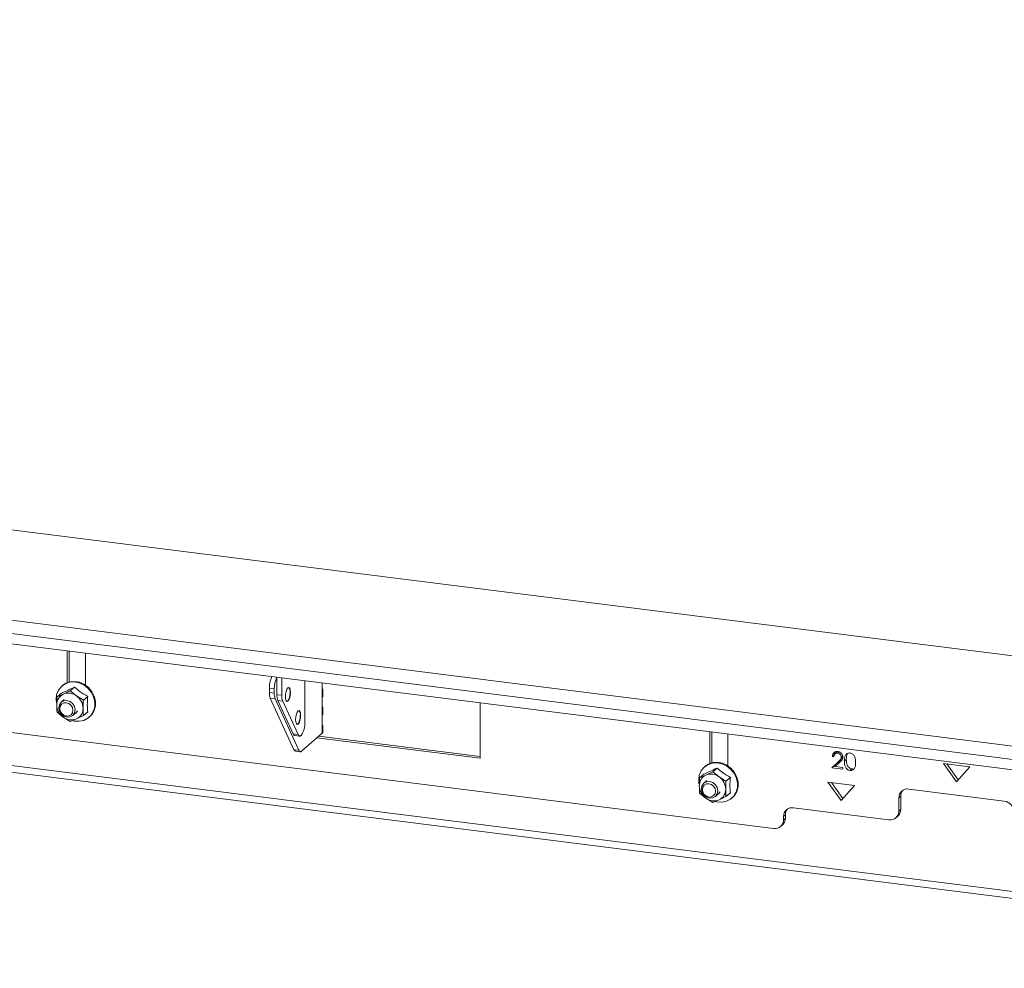
# Model space of a CAD drawing. Units: millimetres. Extents: x 244 to 4227, y 131 to 5783.
# Drawn here: x 3293 to 3572, y 4154 to 4423 of the extents above; entities that cross this region are included whole.
import ezdxf

# ---------------------------------------------------------------- set-up
doc = ezdxf.new("R2010")
doc.units = ezdxf.units.MM

msp = doc.modelspace()

# ---------------------------------------------------------------- linework, layer by layer
at = {"linetype": 'Continuous', "lineweight": 15, "ltscale": 20}
for p, q in [((2140.74, 4423.04), (3740.12, 4221.54)), ((2047, 4409.2), (3782.94, 4190.49)), ((2047, 4405.43), (3782.94, 4186.72)), ((2091.25, 4396.93), (3760.97, 4186.57)), ((3732.09, 4155.65), (2157.25, 4354.06)), ((2158.5, 4351.95), (3732.21, 4153.68)), ((2381.4, 4335.18), (3506.89, 4193.39)), ((3306.38, 4243.84), (3306.38, 4234.83)), ((3306.91, 4243.78), (3306.91, 4235.01)), ((3311.53, 4234.13), (3311.53, 4243.19)), ((3365.88, 4236.35), (3365.88, 4231.38)), ((3367.29, 4236.17), (3367.29, 4231.2)), ((3373.83, 4223.59), (3373.83, 4235.35)), ((3378.76, 4234.72), (3378.76, 4232.55)), ((3304.72, 4231.83), (3303.47, 4230.73)), ((3305.26, 4231.51), (3303.47, 4230.73)), ((3304.99, 4233.99), (3304.82, 4233.84)), ((3307.21, 4232.43), (3305.26, 4231.51)), ((3308.46, 4233.53), (3307.21, 4232.43)), ((3309, 4231.04), (3307.21, 4232.43)), ((3363.74, 4233.17), (3365.14, 4233)), ((3363.74, 4233.17), (3363.74, 4232.01)), ((3363.74, 4232.01), (3365.14, 4231.84)), ((3365.14, 4233), (3365.14, 4231.84)), ((3378.76, 4232.55), (3378.76, 4230.67)), ((3378.92, 4230.96), (3378.92, 4232.85)), ((3303.2, 4230.11), (3303.3, 4229.05)), ((3305.53, 4230), (3304.65, 4229.22)), ((3310.95, 4229.78), (3309, 4231.04)), ((3312.2, 4230.89), (3310.95, 4229.78)), ((3364, 4230.39), (3365.4, 4230.21)), ((3364, 4230.39), (3370.69, 4215.76)), ((3365.4, 4230.21), (3372.1, 4215.59)), ((3365.88, 4231.38), (3367.29, 4231.2)), ((3366.14, 4229.75), (3367.55, 4229.58)), ((3366.14, 4229.75), (3370.51, 4220.22)), ((3367.55, 4229.58), (3371.91, 4220.04)), ((3378.76, 4230.67), (3378.76, 4227.46)), ((3423.54, 4213.31), (3423.54, 4229.08)), ((3303.47, 4226.37), (3305.26, 4224.98)), ((3307.96, 4225.47), (3309.08, 4226.46)), ((3312.2, 4226.53), (3310.95, 4225.43)), ((3378.76, 4227.46), (3378.76, 4225.58)), ((3378.92, 4225.87), (3378.92, 4227.76)), ((3305.26, 4224.98), (3307.21, 4223.72)), ((3307.21, 4223.72), (3309, 4224.51)), ((3309, 4224.51), (3310.95, 4225.43)), ((3312.62, 4224.99), (3312.8, 4225.14)), ((3378.76, 4225.58), (3378.76, 4222.37)), ((3372.9, 4215.32), (3378.76, 4220.49)), ((3378.76, 4222.37), (3378.76, 4220.49)), ((3378.92, 4220.78), (3378.92, 4222.67)), ((3488.79, 4220.86), (3488.79, 4211.85)), ((3489.32, 4220.8), (3489.32, 4212.03)), ((3370.51, 4220.22), (3371.91, 4220.04)), ((3370.93, 4219.8), (3372.34, 4219.63)), ((3372.71, 4219.77), (3372.77, 4219.82)), ((3377.24, 4219.15), (3423.54, 4213.31)), ((3423.54, 4213.85), (3377.77, 4219.62)), ((3493.93, 4211.14), (3493.93, 4220.21)), ((3370.69, 4215.76), (3372.1, 4215.59)), ((3371.12, 4215.35), (3372.52, 4215.17)), ((3524.85, 4215.03), (3524.32, 4214.56)), ((3525.61, 4215.23), (3525.08, 4214.77)), ((3523.4, 4210.63), (3525.21, 4212.35)), ((3524.11, 4214.33), (3523.58, 4213.87)), ((3524, 4213.81), (3523.58, 4213.87)), ((3523.93, 4211.09), (3525.74, 4212.82)), ((3525.57, 4212.09), (3524.4, 4210.98)), ((3525.74, 4212.82), (3525.21, 4212.35)), ((3526.46, 4214), (3526.09, 4213.68)), ((3527.52, 4213), (3526.99, 4212.53)), ((3487.4, 4211.01), (3487.22, 4210.85)), ((3489.61, 4209.45), (3487.66, 4208.53)), ((3490.86, 4210.55), (3489.61, 4209.45)), ((3491.4, 4208.06), (3489.61, 4209.45)), ((3523.93, 4211.09), (3523.4, 4210.63)), ((3526.57, 4210.23), (3523.4, 4210.63)), ((3524.45, 4211.03), (3523.93, 4211.09)), ((3524.4, 4210.98), (3526.57, 4210.71)), ((3526.57, 4210.71), (3526.57, 4210.23)), ((3529.09, 4210.32), (3528.56, 4209.86)), ((3529.33, 4210.33), (3529.09, 4210.32)), ((3562.54, 4210.89), (3555.06, 4211.83)), ((3555.06, 4211.83), (3558.8, 4206.64)), ((3556.02, 4211.71), (3559.28, 4207.19)), ((3558.8, 4206.64), (3562.54, 4210.89)), ((3485.61, 4207.12), (3485.7, 4206.07)), ((3487.12, 4208.85), (3485.87, 4207.75)), ((3487.66, 4208.53), (3485.87, 4207.75)), ((3487.94, 4207.02), (3487.05, 4206.24)), ((3493.36, 4206.8), (3491.4, 4208.06)), ((3494.61, 4207.9), (3493.36, 4206.8)), ((3529.8, 4205.58), (3522.32, 4206.53)), ((3522.32, 4206.53), (3526.06, 4201.34)), ((3523.28, 4206.41), (3526.54, 4201.88)), ((3494.61, 4203.55), (3493.36, 4202.45)), ((3526.06, 4201.34), (3529.8, 4205.58)), ((3572.37, 4201.16), (3545.24, 4204.58)), ((3485.87, 4203.39), (3487.66, 4202)), ((3487.66, 4202), (3489.61, 4200.74)), ((3489.61, 4200.74), (3491.4, 4201.52)), ((3490.36, 4202.49), (3491.49, 4203.48)), ((3491.4, 4201.52), (3493.36, 4202.45)), ((3495.03, 4202), (3495.2, 4202.16)), ((3542.43, 4202.11), (3542.96, 4202.57)), ((3542.43, 4202.11), (3542.43, 4198.34)), ((3542.96, 4202.57), (3542.96, 4198.8)), ((3539.63, 4195.86), (3512.5, 4199.28)), ((3542.43, 4198.34), (3542.96, 4198.8)), ((3509.69, 4196.8), (3510.22, 4197.27)), ((3509.69, 4196.8), (3509.69, 4195.86)), ((3509.69, 4195.86), (3510.22, 4196.33)), ((3510.22, 4197.27), (3510.22, 4196.33)), ((3541.61, 4196.44), (3542.14, 4196.91)), ((3508.87, 4193.96), (3509.4, 4194.43))]:
    msp.add_line(p, q, dxfattribs=at)
at = {"linetype": 'Continuous', "lineweight": 15, "ltscale": 20, "flags": 128}
for points in [[(3308.02, 4223.98), (3308.37, 4223.9), (3309.75, 4223.82), (3311.07, 4224.08), (3312.24, 4224.68), (3313.18, 4225.58), (3313.85, 4226.72), (3314.19, 4228.02), (3314.19, 4229.42), (3313.85, 4230.81), (3313.18, 4232.12), (3312.24, 4233.25), (3311.07, 4234.15), (3309.75, 4234.74), (3308.37, 4235.01), (3307.01, 4234.92), (3305.76, 4234.48), (3304.7, 4233.72), (3303.88, 4232.7), (3303.37, 4231.47), (3303.2, 4230.11), (3303.2, 4230.11)], [(3304.99, 4233.99), (3305.94, 4234.64), (3307.19, 4235.07), (3308.55, 4235.16), (3309.93, 4234.9), (3311.25, 4234.3), (3312.41, 4233.41), (3313.36, 4232.27), (3314.03, 4230.97), (3314.37, 4229.57), (3314.37, 4228.18), (3314.03, 4226.87), (3313.36, 4225.73), (3312.8, 4225.14)], [(3369.73, 4232.04), (3369.68, 4231.27), (3369.52, 4230.52), (3369.29, 4229.91), (3369.02, 4229.53), (3368.75, 4229.43), (3368.52, 4229.64), (3368.37, 4230.11), (3368.32, 4230.79), (3368.37, 4231.56), (3368.52, 4232.31), (3368.75, 4232.92), (3369.02, 4233.3), (3369.29, 4233.39), (3369.52, 4233.19), (3369.68, 4232.71), (3369.73, 4232.04)], [(3369.64, 4232.05), (3369.58, 4231.28), (3369.43, 4230.53), (3369.2, 4229.92), (3368.93, 4229.54), (3368.73, 4229.44)], [(3303.96, 4227.62), (3304.15, 4226.7), (3304.66, 4225.87), (3305.42, 4225.27), (3306.32, 4224.99), (3307.21, 4225.06), (3307.97, 4225.48), (3308.47, 4226.19), (3308.64, 4227.07), (3308.46, 4227.99), (3307.94, 4228.82), (3307.18, 4229.42), (3306.28, 4229.71), (3305.39, 4229.63), (3304.64, 4229.21), (3304.13, 4228.5), (3303.96, 4227.62)], [(3304.25, 4227.41), (3304.4, 4226.67), (3304.81, 4226.01), (3305.42, 4225.53), (3306.14, 4225.3), (3306.85, 4225.36), (3307.46, 4225.7), (3307.86, 4226.26), (3308, 4226.97), (3307.85, 4227.71), (3307.44, 4228.37), (3306.83, 4228.85), (3306.11, 4229.08), (3305.4, 4229.02), (3304.79, 4228.68), (3304.39, 4228.12), (3304.25, 4227.41)], [(3378.76, 4230.67), (3378.88, 4230.83), (3378.92, 4230.96)], [(3309.28, 4226.81), (3308.78, 4226.13), (3308.42, 4225.88)], [(3372.62, 4225.55), (3372.56, 4224.78), (3372.41, 4224.03), (3372.18, 4223.42), (3371.91, 4223.04), (3371.64, 4222.94), (3371.41, 4223.15), (3371.26, 4223.62), (3371.2, 4224.3), (3371.26, 4225.07), (3371.41, 4225.81), (3371.64, 4226.43), (3371.91, 4226.81), (3372.18, 4226.9), (3372.41, 4226.7), (3372.56, 4226.22), (3372.62, 4225.55)], [(3372.52, 4225.56), (3372.47, 4224.79), (3372.32, 4224.04), (3372.09, 4223.43), (3371.82, 4223.05), (3371.61, 4222.95)], [(3378.76, 4225.58), (3378.88, 4225.74), (3378.92, 4225.87)], [(3378.76, 4220.49), (3378.88, 4220.64), (3378.92, 4220.78)], [(3371.91, 4220.04), (3371.99, 4219.89), (3372.08, 4219.78), (3372.17, 4219.69), (3372.27, 4219.64), (3372.38, 4219.62), (3372.49, 4219.64), (3372.6, 4219.69), (3372.71, 4219.77)], [(3372.1, 4215.59), (3372.18, 4215.44), (3372.26, 4215.32), (3372.36, 4215.24), (3372.46, 4215.19), (3372.56, 4215.17), (3372.67, 4215.19), (3372.79, 4215.24), (3372.9, 4215.32)], [(3490.42, 4201), (3490.78, 4200.92), (3492.16, 4200.83), (3493.48, 4201.1), (3494.64, 4201.7), (3495.59, 4202.6), (3496.26, 4203.74), (3496.6, 4205.04), (3496.6, 4206.44), (3496.26, 4207.83), (3495.59, 4209.14), (3494.64, 4210.27), (3493.48, 4211.17), (3492.16, 4211.76), (3490.78, 4212.02), (3489.42, 4211.93), (3488.17, 4211.5), (3487.1, 4210.74), (3486.29, 4209.72), (3485.78, 4208.49), (3485.61, 4207.12), (3485.61, 4207.12)], [(3487.4, 4211.01), (3488.34, 4211.65), (3489.6, 4212.09), (3490.96, 4212.18), (3492.34, 4211.92), (3493.65, 4211.32), (3494.82, 4210.43), (3495.77, 4209.29), (3496.43, 4207.99), (3496.78, 4206.59), (3496.78, 4205.2), (3496.43, 4203.89), (3495.77, 4202.75), (3495.2, 4202.16)], [(3486.37, 4204.66), (3486.55, 4203.73), (3487.05, 4202.91), (3487.81, 4202.3), (3488.71, 4202.01), (3489.6, 4202.07), (3490.36, 4202.49), (3490.87, 4203.19), (3491.05, 4204.07), (3490.87, 4204.99), (3490.36, 4205.82), (3489.6, 4206.43), (3488.71, 4206.72), (3487.81, 4206.66), (3487.05, 4206.24), (3486.55, 4205.54), (3486.37, 4204.66)], [(3486.66, 4204.44), (3486.8, 4203.71), (3487.21, 4203.04), (3487.81, 4202.56), (3488.53, 4202.32), (3489.25, 4202.38), (3489.85, 4202.71), (3490.26, 4203.27), (3490.4, 4203.97), (3490.26, 4204.71), (3489.85, 4205.38), (3489.25, 4205.86), (3488.53, 4206.09), (3487.81, 4206.04), (3487.21, 4205.71), (3486.8, 4205.15), (3486.66, 4204.44)], [(3491.69, 4203.83), (3491.19, 4203.15), (3490.82, 4202.9)]]:
    msp.add_lwpolyline(points, dxfattribs=at)
at = {"linetype": 'Continuous', "lineweight": 15, "ltscale": 400}
for centre, radius, start, end in [((3370.68, 4233.39), 6.94, 153.2069, 181.8433), ((3372.47, 4233.13), 7.33, 153.9894, 181.0608), ((3306.64, 4228.56), 3.26, 115.1839, 181.4357), ((3306.72, 4228.01), 3.79, 53.0142, 112.6243), ((3367.9, 4231.85), 4.16, 177.6788, 200.5055), ((3369.3, 4231.67), 4.16, 177.6788, 200.5055), ((3368.17, 4232.34), 1.49, 348.7113, 45.1545), ((3378.55, 4232.85), 0.358, 304.5468, 55.4532), ((3306.5, 4227.45), 4.37, 1.0714, 55.1567), ((3370.04, 4231.21), 4.16, 177.6788, 200.5055), ((3371.44, 4231.03), 4.16, 177.6788, 200.5055), ((3307.75, 4228.56), 4.37, 181.0714, 235.1567), ((3307.61, 4227.45), 3.26, 295.1839, 1.4357), ((3371.06, 4225.85), 1.49, 348.7113, 45.1545), ((3378.55, 4227.76), 0.358, 304.5468, 55.4532), ((3307.54, 4228.01), 3.79, 233.0142, 292.6243), ((3367.93, 4223.22), 5.91, 324.9309, 3.5931), ((3378.55, 4222.67), 0.358, 304.5468, 55.4532), ((3371.1, 4220.4), 0.623, 197.2806, 254.1834), ((3371.29, 4215.95), 0.623, 197.2806, 254.1834), ((3489.05, 4205.58), 3.26, 115.1839, 181.4357), ((3489.12, 4205.03), 3.79, 53.0142, 112.6243), ((3488.91, 4204.47), 4.37, 1.0714, 55.1567), ((3490.16, 4205.58), 4.37, 181.0714, 235.1567), ((3490.02, 4204.47), 3.26, 295.1839, 1.4357), ((3544.87, 4202.17), 2.44, 81.3986, 181.4206), ((3545.49, 4202.61), 2.53, 140.5921, 180.8454), ((3489.95, 4205.03), 3.79, 233.0142, 292.6243), ((3571.9, 4197.92), 3.28, 1.0587, 81.7605), ((3512.13, 4196.86), 2.44, 81.3986, 181.4206), ((3512.75, 4197.31), 2.53, 140.5921, 180.8454), ((3539.99, 4198.28), 2.44, 261.3986, 1.4206), ((3540.46, 4198.76), 2.5, 312.158, 0.9777), ((3507.25, 4195.8), 2.44, 261.3986, 1.4206), ((3507.72, 4196.29), 2.5, 312.158, 0.9777)]:
    msp.add_arc(centre, radius, start, end, dxfattribs=at)
at = {"linetype": 'Continuous', "lineweight": 15, "ltscale": 20}
for points, knots in [([(3308.46, 4233.53), (3307.72, 4233.17), (3306.35, 4232.49), (3305.23, 4232.04), (3304.72, 4231.83)], [0, 0, 0, 0, 0.534709, 1, 1, 1, 1]), ([(3312.2, 4230.89), (3311.47, 4231.3), (3310.09, 4232.08), (3308.98, 4233.07), (3308.46, 4233.53)], [0, 0, 0, 0, 0.534709, 1, 1, 1, 1]), ([(3303.47, 4230.73), (3303.46, 4230.69), (3303.42, 4229.93), (3303.4, 4229.19), (3303.39, 4228.48)], [0, 0, 0, 0, 0.042142, 1, 1, 1, 1]), ([(3310.87, 4227.54), (3310.88, 4228.25), (3310.9, 4228.99), (3310.95, 4229.75), (3310.95, 4229.78)], [0, 0, 0, 0, 0.957858, 1, 1, 1, 1]), ([(3312.2, 4226.53), (3312.18, 4226.69), (3312.09, 4227.51), (3312.04, 4228.96), (3312.15, 4230.32), (3312.2, 4230.89)], [0, 0, 0, 0, 0.1270808, 0.6322998, 1, 1, 1, 1]), ([(3303.39, 4228.48), (3303.4, 4227.92), (3303.41, 4227.2), (3303.46, 4226.52), (3303.47, 4226.37)], [0, 0, 0, 0, 0.7736291, 1, 1, 1, 1]), ([(3310.95, 4225.43), (3310.94, 4225.58), (3310.89, 4226.26), (3310.88, 4226.98), (3310.87, 4227.54)], [0, 0, 0, 0, 0.226371, 1, 1, 1, 1]), ([(3523.58, 4213.87), (3523.6, 4214.09), (3523.66, 4214.54), (3524.06, 4215.02), (3524.56, 4215.27), (3524.92, 4215.25), (3525.1, 4215.25)], [0, 0, 0, 0, 0.280033, 0.559551, 0.779669, 1, 1, 1, 1]), ([(3525.08, 4214.77), (3524.92, 4214.77), (3524.6, 4214.78), (3524.24, 4214.53), (3524.05, 4214.18), (3524.01, 4213.94), (3524, 4213.81)], [0, 0, 0, 0, 0.279723, 0.558902, 0.779155, 1, 1, 1, 1]), ([(3524.11, 4214.33), (3524.12, 4214.57), (3524.13, 4214.87), (3524.32, 4215.08), (3524.36, 4215.13)], [0, 0, 0, 0, 0.778586, 1, 1, 1, 1]), ([(3526.09, 4213.68), (3526.07, 4213.83), (3526.03, 4214.13), (3525.75, 4214.47), (3525.42, 4214.7), (3525.19, 4214.74), (3525.08, 4214.77)], [0, 0, 0, 0, 0.279151, 0.55896, 0.779341, 1, 1, 1, 1]), ([(3525.1, 4215.25), (3525.31, 4215.2), (3525.73, 4215.11), (3526.19, 4214.67), (3526.47, 4214.17), (3526.5, 4213.83), (3526.51, 4213.67)], [0, 0, 0, 0, 0.279891, 0.559188, 0.779573, 1, 1, 1, 1]), ([(3526.99, 4212.53), (3527, 4212.8), (3527.01, 4213.35), (3527.18, 4214.01), (3527.47, 4214.44), (3527.77, 4214.69), (3528.15, 4214.83), (3528.42, 4214.82), (3528.56, 4214.81)], [0, 0, 0, 0, 0.250522, 0.500156, 0.625268, 0.750208, 0.875108, 1, 1, 1, 1]), ([(3528.56, 4214.81), (3528.7, 4214.78), (3528.97, 4214.73), (3529.47, 4214.42), (3530.1, 4213.55), (3530.14, 4212.7), (3530.17, 4212.13)], [0, 0, 0, 0, 0.125616, 0.251232, 0.500607, 1, 1, 1, 1]), ([(3525.21, 4212.35), (3525.43, 4212.55), (3525.75, 4212.84), (3526.06, 4213.3), (3526.08, 4213.56), (3526.09, 4213.68)], [0, 0, 0, 0, 0.560755, 0.780531, 1, 1, 1, 1]), ([(3526.51, 4213.67), (3526.5, 4213.48), (3526.46, 4213.11), (3526.08, 4212.59), (3525.76, 4212.28), (3525.57, 4212.09)], [0, 0, 0, 0, 0.279291, 0.559158, 1, 1, 1, 1]), ([(3525.74, 4212.82), (3525.98, 4213.01), (3526.26, 4213.25), (3526.44, 4213.57), (3526.47, 4213.63)], [0, 0, 0, 0, 0.836145, 1, 1, 1, 1]), ([(3528.56, 4209.86), (3528.42, 4209.88), (3528.15, 4209.94), (3527.77, 4210.17), (3527.47, 4210.5), (3527.19, 4211), (3527.01, 4211.7), (3527, 4212.25), (3526.99, 4212.53)], [0, 0, 0, 0, 0.124917, 0.249819, 0.374729, 0.499838, 0.749496, 1, 1, 1, 1]), ([(3527.52, 4213), (3527.53, 4213.27), (3527.53, 4213.8), (3527.69, 4214.27), (3527.77, 4214.49)], [0, 0, 0, 0, 0.5294812, 1, 1, 1, 1]), ([(3529.09, 4210.32), (3528.95, 4210.35), (3528.68, 4210.41), (3528.3, 4210.64), (3528, 4210.96), (3527.72, 4211.47), (3527.54, 4212.17), (3527.53, 4212.72), (3527.52, 4213)], [0, 0, 0, 0, 0.124917, 0.249819, 0.374729, 0.499838, 0.749496, 1, 1, 1, 1]), ([(3530.17, 4212.13), (3530.16, 4211.85), (3530.15, 4211.3), (3529.92, 4210.52), (3529.47, 4210.02), (3528.97, 4209.84), (3528.7, 4209.85), (3528.56, 4209.86)], [0, 0, 0, 0, 0.2509786, 0.5010915, 0.7496383, 0.8748211, 1, 1, 1, 1]), ([(3490.86, 4210.55), (3490.13, 4210.19), (3488.76, 4209.51), (3487.64, 4209.06), (3487.12, 4208.85)], [0, 0, 0, 0, 0.534709, 1, 1, 1, 1]), ([(3494.61, 4207.9), (3493.87, 4208.32), (3492.5, 4209.1), (3491.38, 4210.09), (3490.86, 4210.55)], [0, 0, 0, 0, 0.534709, 1, 1, 1, 1]), ([(3485.87, 4207.75), (3485.87, 4207.71), (3485.82, 4206.95), (3485.81, 4206.21), (3485.79, 4205.5)], [0, 0, 0, 0, 0.042142, 1, 1, 1, 1]), ([(3493.28, 4204.55), (3493.29, 4205.27), (3493.3, 4206.01), (3493.35, 4206.77), (3493.36, 4206.8)], [0, 0, 0, 0, 0.957858, 1, 1, 1, 1]), ([(3494.61, 4203.55), (3494.59, 4203.71), (3494.5, 4204.53), (3494.44, 4205.98), (3494.56, 4207.34), (3494.61, 4207.9)], [0, 0, 0, 0, 0.1270808, 0.6322998, 1, 1, 1, 1]), ([(3485.79, 4205.5), (3485.8, 4204.94), (3485.81, 4204.22), (3485.86, 4203.54), (3485.87, 4203.39)], [0, 0, 0, 0, 0.7736291, 1, 1, 1, 1]), ([(3493.36, 4202.45), (3493.34, 4202.6), (3493.3, 4203.28), (3493.29, 4204), (3493.28, 4204.55)], [0, 0, 0, 0, 0.226371, 1, 1, 1, 1])]:
    msp.add_open_spline(points, degree=3, knots=knots, dxfattribs=at)

doc.saveas('drawing.dxf')
